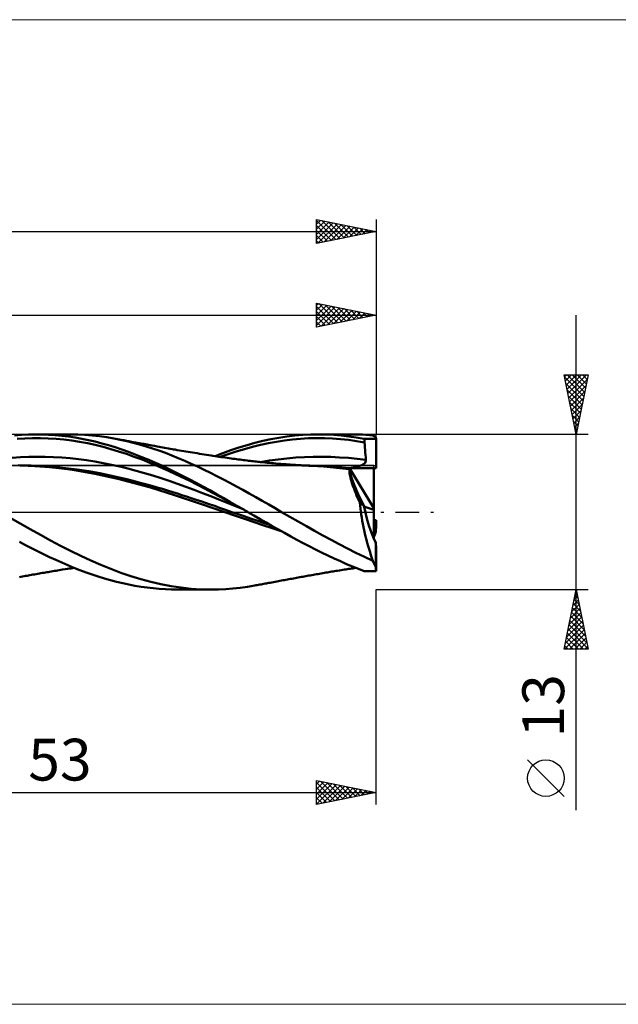
# Model space of a CAD drawing. Units: millimetres. Extents: x -26 to 227, y -41 to 41.
# Drawn here: x 80 to 130, y -41 to 41 of the extents above; entities that cross this region are included whole.
import ezdxf
from ezdxf.enums import TextEntityAlignment as Align

# ---------------------------------------------------------------- set-up
doc = ezdxf.new("R2010")
doc.units = ezdxf.units.MM
doc.header["$LTSCALE"] = 4.9
doc.linetypes.add('LONGDASH_DASH', pattern=[0.85, 0.4, -0.2, 0.05, -0.2])
for name, color, linetype in [('1', 4, 'CONTINUOUS'), ('2', 7, 'CONTINUOUS'), ('4', 2, 'LONGDASH_DASH'), ('CUT', 1, 'CONTINUOUS'), ('INFTOTAL', 9, 'CONTINUOUS'), ('NOCUT', 7, 'CONTINUOUS'), ('SK2', 7, 'CONTINUOUS'), ('SK4', 2, 'LONGDASH_DASH')]:
    doc.layers.add(name, color=color, linetype=linetype)
doc.styles.get("Standard").update_dxf_attribs({"font": 'Monospac821 BT'})

msp = doc.modelspace()

# ---------------------------------------------------------------- linework, layer by layer
at = {"layer": '1', "color": 4, "linetype": 'CONTINUOUS', "lineweight": 50}
for p, q in [((79.708, 6.413), (80.276, 6.458)), ((79.906, 6.121), (80.561, 6.165)), ((80.276, 6.458), (80.855, 6.488)), ((80.561, 6.165), (81.216, 6.187)), ((80.855, 6.488), (81.439, 6.5)), ((81.871, 6.186), (81.216, 6.187)), ((81.996, 6.495), (81.439, 6.5)), ((81.55, 6.5), (84.382, 6.5)), ((82.526, 6.165), (81.871, 6.186)), ((82.551, 6.475), (81.996, 6.495)), ((83.18, 6.125), (82.526, 6.165)), ((83.104, 6.438), (82.551, 6.475)), ((83.655, 6.387), (83.104, 6.438)), ((83.835, 6.064), (83.18, 6.125)), ((84.207, 6.319), (83.655, 6.387)), ((84.49, 5.982), (83.835, 6.064)), ((84.765, 6.236), (84.207, 6.319)), ((84.992, 6.49), (84.385, 6.5)), ((85.145, 5.879), (84.49, 5.982)), ((85.327, 6.138), (84.765, 6.236)), ((85.598, 6.462), (84.992, 6.49)), ((85.8, 5.756), (85.145, 5.879)), ((85.888, 6.024), (85.327, 6.138)), ((86.206, 6.415), (85.598, 6.462)), ((86.447, 5.895), (85.888, 6.024)), ((86.814, 6.349), (86.206, 6.415)), ((87.002, 5.753), (86.447, 5.895)), ((87.419, 6.265), (86.814, 6.349)), ((88.022, 6.163), (87.419, 6.265)), ((88.558, 6.057), (88.022, 6.163)), ((88.175, 6.135), (88.022, 6.163)), ((88.328, 6.107), (88.175, 6.135)), ((88.481, 6.078), (88.328, 6.107)), ((88.634, 6.05), (88.481, 6.078)), ((89.095, 5.938), (88.558, 6.057)), ((88.851, 6.01), (88.634, 6.05)), ((89.068, 5.97), (88.851, 6.01)), ((89.285, 5.929), (89.068, 5.97)), ((89.634, 5.805), (89.095, 5.938)), ((89.502, 5.889), (89.285, 5.929)), ((89.661, 5.86), (89.502, 5.889)), ((90.175, 5.658), (89.634, 5.805)), ((89.821, 5.83), (89.661, 5.86)), ((89.981, 5.801), (89.821, 5.83)), ((90.14, 5.772), (89.981, 5.801)), ((99.174, 5.61), (99.84, 5.795)), ((99.84, 5.795), (100.504, 5.959)), ((100.504, 5.959), (101.174, 6.103)), ((100.961, 5.767), (101.633, 5.889)), ((101.174, 6.103), (101.846, 6.225)), ((101.633, 5.889), (102.304, 5.991)), ((101.846, 6.225), (102.518, 6.325)), ((102.304, 5.991), (102.975, 6.073)), ((102.518, 6.325), (103.185, 6.403)), ((102.975, 6.073), (103.646, 6.136)), ((103.185, 6.403), (103.846, 6.458)), ((103.646, 6.136), (104.317, 6.174)), ((103.846, 6.458), (104.514, 6.491)), ((104.317, 6.174), (104.988, 6.189)), ((104.514, 6.491), (105.187, 6.5)), ((105.659, 6.181), (104.988, 6.189)), ((105.13, 6.5), (107.963, 6.5)), ((105.816, 6.488), (105.187, 6.5)), ((106.331, 6.153), (105.659, 6.181)), ((106.444, 6.456), (105.816, 6.488)), ((107.002, 6.103), (106.331, 6.153)), ((107.07, 6.404), (106.444, 6.456)), ((107.672, 6.034), (107.002, 6.103)), ((107.694, 6.332), (107.07, 6.404)), ((108.343, 5.943), (107.672, 6.034)), ((108.316, 6.239), (107.694, 6.332)), ((108.244, 6.498), (107.953, 6.5)), ((108.539, 6.492), (108.244, 6.498)), ((108.997, 6.117), (108.316, 6.239)), ((109.014, 5.829), (108.343, 5.943)), ((108.837, 6.481), (108.539, 6.492)), ((109.134, 6.465), (108.837, 6.481)), ((108.999, 6.076), (108.997, 6.117)), ((108.997, 6.117), (110, 6.117)), ((109.002, 6.035), (108.999, 6.076)), ((109.004, 5.994), (109.002, 6.035)), ((109.006, 5.953), (109.004, 5.994)), ((109.009, 5.911), (109.006, 5.953)), ((109.011, 5.87), (109.009, 5.911)), ((109.014, 5.829), (109.011, 5.87)), ((109.027, 5.62), (109.014, 5.829)), ((109.429, 6.444), (109.134, 6.465)), ((109.724, 6.419), (109.429, 6.444)), ((110, 3.67), (110, 6.117)), ((86.455, 5.615), (85.8, 5.756)), ((87.11, 5.454), (86.455, 5.615)), ((87.559, 5.595), (87.002, 5.753)), ((87.765, 5.275), (87.11, 5.454)), ((88.122, 5.423), (87.559, 5.595)), ((88.42, 5.078), (87.765, 5.275)), ((88.688, 5.238), (88.122, 5.423)), ((89.074, 4.864), (88.42, 5.078)), ((89.253, 5.039), (88.688, 5.238)), ((89.817, 4.826), (89.253, 5.039)), ((90.272, 5.748), (90.14, 5.772)), ((90.716, 5.498), (90.175, 5.658)), ((90.404, 5.724), (90.272, 5.748)), ((90.536, 5.699), (90.404, 5.724)), ((90.668, 5.675), (90.536, 5.699)), ((90.8, 5.651), (90.668, 5.675)), ((91.256, 5.326), (90.716, 5.498)), ((90.933, 5.627), (90.8, 5.651)), ((91.065, 5.602), (90.933, 5.627)), ((91.197, 5.578), (91.065, 5.602)), ((91.422, 5.537), (91.197, 5.578)), ((91.794, 5.141), (91.256, 5.326)), ((91.647, 5.496), (91.422, 5.537)), ((91.803, 5.467), (91.647, 5.496)), ((92.332, 4.944), (91.794, 5.141)), ((91.96, 5.439), (91.803, 5.467)), ((92.117, 5.41), (91.96, 5.439)), ((92.273, 5.382), (92.117, 5.41)), ((92.43, 5.354), (92.273, 5.382)), ((92.587, 5.326), (92.43, 5.354)), ((92.743, 5.298), (92.587, 5.326)), ((92.9, 5.27), (92.743, 5.298)), ((93.026, 5.248), (92.9, 5.27)), ((93.153, 5.226), (93.026, 5.248)), ((93.333, 5.195), (93.153, 5.226)), ((93.513, 5.164), (93.333, 5.195)), ((93.694, 5.133), (93.513, 5.164)), ((93.874, 5.103), (93.694, 5.133)), ((94.055, 5.072), (93.874, 5.103)), ((94.235, 5.041), (94.055, 5.072)), ((94.416, 5.011), (94.235, 5.041)), ((94.596, 4.981), (94.416, 5.011)), ((94.792, 4.948), (94.596, 4.981)), ((97.158, 4.938), (97.826, 5.181)), ((97.605, 4.854), (98.277, 5.072)), ((97.826, 5.181), (98.5, 5.405)), ((98.277, 5.072), (98.948, 5.273)), ((98.5, 5.405), (99.174, 5.61)), ((98.948, 5.273), (99.619, 5.456)), ((99.619, 5.456), (100.29, 5.622)), ((100.29, 5.622), (100.961, 5.767)), ((109.042, 5.41), (109.027, 5.62)), ((109.058, 5.2), (109.042, 5.41)), ((109.075, 4.991), (109.058, 5.2)), ((109.094, 4.781), (109.075, 4.991)), ((79.502, 4.542), (80.194, 4.589)), ((80.194, 4.589), (80.887, 4.619)), ((80.887, 4.619), (81.58, 4.63)), ((82.273, 4.623), (81.58, 4.63)), ((82.965, 4.599), (82.273, 4.623)), ((83.658, 4.559), (82.965, 4.599)), ((84.351, 4.501), (83.658, 4.559)), ((85.044, 4.426), (84.351, 4.501)), ((85.736, 4.333), (85.044, 4.426)), ((86.429, 4.225), (85.736, 4.333)), ((87.122, 4.101), (86.429, 4.225)), ((89.729, 4.633), (89.074, 4.864)), ((90.384, 4.386), (89.729, 4.633)), ((90.375, 4.603), (89.817, 4.826)), ((90.94, 4.366), (90.375, 4.603)), ((91.039, 4.124), (90.384, 4.386)), ((91.509, 4.118), (90.94, 4.366)), ((92.872, 4.736), (92.332, 4.944)), ((93.413, 4.518), (92.872, 4.736)), ((93.955, 4.288), (93.413, 4.518)), ((94.495, 4.049), (93.955, 4.288)), ((94.988, 4.916), (94.792, 4.948)), ((95.184, 4.884), (94.988, 4.916)), ((95.381, 4.852), (95.184, 4.884)), ((95.577, 4.82), (95.381, 4.852)), ((95.773, 4.789), (95.577, 4.82)), ((95.969, 4.759), (95.773, 4.789)), ((96.165, 4.729), (95.969, 4.759)), ((96.299, 4.708), (96.165, 4.729)), ((96.47, 4.683), (96.299, 4.708)), ((96.642, 4.657), (96.47, 4.683)), ((96.495, 4.679), (97.158, 4.938)), ((96.814, 4.633), (96.642, 4.657)), ((96.985, 4.608), (96.814, 4.633)), ((96.934, 4.615), (97.605, 4.854)), ((97.157, 4.583), (96.985, 4.608)), ((97.328, 4.559), (97.157, 4.583)), ((97.5, 4.535), (97.328, 4.559)), ((97.672, 4.511), (97.5, 4.535)), ((97.833, 4.489), (97.672, 4.511)), ((97.995, 4.467), (97.833, 4.489)), ((98.143, 4.447), (97.995, 4.467)), ((98.291, 4.427), (98.143, 4.447)), ((98.439, 4.408), (98.291, 4.427)), ((98.587, 4.389), (98.439, 4.408)), ((98.735, 4.37), (98.587, 4.389)), ((98.883, 4.351), (98.735, 4.37)), ((99.03, 4.333), (98.883, 4.351)), ((99.178, 4.315), (99.03, 4.333)), ((99.308, 4.299), (99.178, 4.315)), ((99.438, 4.284), (99.308, 4.299)), ((99.567, 4.269), (99.438, 4.284)), ((99.697, 4.254), (99.567, 4.269)), ((99.82, 4.24), (99.697, 4.254)), ((99.944, 4.227), (99.82, 4.24)), ((100.067, 4.214), (99.944, 4.227)), ((100.191, 4.201), (100.067, 4.214)), ((100.314, 4.188), (100.191, 4.201)), ((100.31, 4.189), (101.045, 4.309)), ((100.438, 4.175), (100.314, 4.188)), ((100.561, 4.163), (100.438, 4.175)), ((100.685, 4.15), (100.561, 4.163)), ((100.863, 4.133), (100.685, 4.15)), ((101.04, 4.115), (100.863, 4.133)), ((101.045, 4.309), (101.781, 4.409)), ((101.781, 4.409), (102.517, 4.491)), ((102.517, 4.491), (103.252, 4.556)), ((103.252, 4.556), (103.988, 4.602)), ((103.988, 4.602), (104.724, 4.626)), ((104.724, 4.626), (105.46, 4.629)), ((106.196, 4.612), (105.46, 4.629)), ((106.931, 4.577), (106.196, 4.612)), ((107.666, 4.525), (106.931, 4.577)), ((108.402, 4.454), (107.666, 4.525)), ((109.137, 4.361), (108.402, 4.454)), ((109.001, 4.073), (109.061, 4.133)), ((109.061, 4.133), (109.107, 4.203)), ((109.115, 4.57), (109.094, 4.781)), ((109.107, 4.203), (109.134, 4.28)), ((109.137, 4.361), (109.115, 4.57)), ((109.134, 4.28), (109.137, 4.361)), ((80.165, 3.91), (80, 3.919)), ((81.088, 3.888), (80.152, 3.9)), ((80.331, 3.902), (80.165, 3.91)), ((80.496, 3.894), (80.331, 3.902)), ((80.661, 3.886), (80.496, 3.894)), ((80.827, 3.879), (80.661, 3.886)), ((80.992, 3.872), (80.827, 3.879)), ((81.816, 3.825), (80.992, 3.871)), ((82.056, 3.849), (81.088, 3.888)), ((82.636, 3.757), (81.816, 3.825)), ((83.023, 3.782), (82.056, 3.849)), ((83.411, 3.679), (82.636, 3.757)), ((83.956, 3.686), (83.023, 3.782)), ((84.133, 3.593), (83.411, 3.679)), ((84.934, 3.563), (83.956, 3.686)), ((84.888, 3.481), (84.133, 3.593)), ((85.642, 3.35), (84.888, 3.481)), ((85.919, 3.415), (84.934, 3.563)), ((86.412, 3.205), (85.642, 3.35)), ((86.856, 3.243), (85.919, 3.415)), ((87.815, 3.961), (87.122, 4.101)), ((88.507, 3.806), (87.815, 3.961)), ((89.2, 3.637), (88.507, 3.806)), ((89.893, 3.454), (89.2, 3.637)), ((90.586, 3.257), (89.893, 3.454)), ((91.694, 3.85), (91.039, 4.124)), ((92.079, 3.86), (91.509, 4.118)), ((92.349, 3.562), (91.694, 3.85)), ((92.647, 3.592), (92.079, 3.86)), ((93.004, 3.262), (92.349, 3.562)), ((93.211, 3.316), (92.647, 3.592)), ((93.771, 3.031), (93.211, 3.316)), ((95.034, 3.8), (94.495, 4.049)), ((95.573, 3.543), (95.034, 3.8)), ((96.113, 3.277), (95.573, 3.543)), ((101.218, 4.098), (101.04, 4.115)), ((101.396, 4.082), (101.218, 4.098)), ((101.595, 4.064), (101.396, 4.082)), ((101.794, 4.046), (101.595, 4.064)), ((101.993, 4.03), (101.794, 4.046)), ((102.191, 4.013), (101.993, 4.03)), ((102.305, 4.005), (102.191, 4.013)), ((102.418, 3.996), (102.305, 4.005)), ((102.531, 3.987), (102.418, 3.996)), ((102.644, 3.979), (102.531, 3.987)), ((102.757, 3.971), (102.644, 3.979)), ((102.87, 3.964), (102.757, 3.971)), ((102.983, 3.956), (102.87, 3.964)), ((103.096, 3.949), (102.983, 3.956)), ((103.247, 3.94), (103.096, 3.949)), ((103.397, 3.931), (103.247, 3.94)), ((103.548, 3.923), (103.397, 3.931)), ((103.698, 3.915), (103.548, 3.923)), ((103.919, 3.903), (103.698, 3.915)), ((104.441, 3.893), (103.777, 3.9)), ((104.139, 3.892), (103.919, 3.903)), ((104.36, 3.882), (104.139, 3.892)), ((104.58, 3.872), (104.36, 3.882)), ((105.11, 3.874), (104.441, 3.893)), ((105.096, 3.845), (104.58, 3.872)), ((105.619, 3.808), (105.096, 3.845)), ((105.778, 3.842), (105.11, 3.874)), ((106.139, 3.762), (105.619, 3.808)), ((106.445, 3.797), (105.778, 3.842)), ((106.666, 3.709), (106.139, 3.762)), ((107.107, 3.737), (106.445, 3.797)), ((107.209, 3.648), (106.666, 3.709)), ((107.748, 3.663), (107.107, 3.737)), ((107.752, 3.585), (107.209, 3.648)), ((107.745, 3.675), (107.835, 3.685)), ((107.746, 3.673), (107.745, 3.675)), ((107.748, 3.67), (107.745, 3.675)), ((107.746, 3.672), (107.746, 3.673)), ((107.747, 3.67), (107.746, 3.672)), ((107.746, 3.512), (107.752, 3.585)), ((107.746, 3.43), (107.746, 3.512)), ((107.752, 3.339), (107.746, 3.43)), ((107.747, 3.668), (107.747, 3.67)), ((107.748, 3.666), (107.747, 3.668)), ((109.8, 0.326), (107.748, 3.67)), ((107.748, 3.67), (109.8, 3.67)), ((107.748, 3.67), (110, 3.67)), ((107.748, 3.664), (107.748, 3.666)), ((107.748, 3.663), (107.748, 3.664)), ((107.764, 3.238), (107.752, 3.339)), ((107.835, 3.685), (107.924, 3.696)), ((107.924, 3.696), (108.013, 3.709)), ((108.013, 3.709), (108.101, 3.724)), ((108.101, 3.724), (108.189, 3.741)), ((108.189, 3.741), (108.276, 3.761)), ((108.276, 3.761), (108.362, 3.782)), ((108.362, 3.782), (108.447, 3.806)), ((108.447, 3.806), (108.53, 3.832)), ((108.53, 3.832), (108.614, 3.861)), ((108.614, 3.861), (108.698, 3.894)), ((108.698, 3.894), (108.781, 3.932)), ((108.781, 3.932), (108.86, 3.973)), ((108.86, 3.973), (108.933, 4.02)), ((108.933, 4.02), (109.001, 4.073)), ((109.8, 3.67), (109.8, 3.67)), ((109.8, 0.326), (109.8, 3.67)), ((88.343, 2.784), (86.412, 3.205)), ((87.602, 3.089), (86.856, 3.243)), ((88.353, 2.927), (87.602, 3.089)), ((91.074, 2.053), (88.343, 2.784)), ((89.103, 2.754), (88.353, 2.927)), ((89.836, 2.567), (89.103, 2.754)), ((90.335, 2.428), (89.836, 2.567)), ((91.278, 3.049), (90.586, 3.257)), ((91.971, 2.829), (91.278, 3.049)), ((92.664, 2.599), (91.971, 2.829)), ((93.357, 2.358), (92.664, 2.599)), ((93.659, 2.949), (93.004, 3.262)), ((94.313, 2.627), (93.659, 2.949)), ((94.335, 2.739), (93.771, 3.031)), ((94.968, 2.298), (94.313, 2.627)), ((94.905, 2.439), (94.335, 2.739)), ((96.655, 3.004), (96.113, 3.277)), ((97.198, 2.724), (96.655, 3.004)), ((97.739, 2.438), (97.198, 2.724)), ((107.782, 3.127), (107.764, 3.238)), ((107.806, 3.008), (107.782, 3.127)), ((107.836, 2.879), (107.806, 3.008)), ((107.872, 2.742), (107.836, 2.879)), ((107.914, 2.596), (107.872, 2.742)), ((107.962, 2.443), (107.914, 2.596)), ((90.77, 2.306), (90.335, 2.428)), ((91.207, 2.183), (90.77, 2.306)), ((93.184, 1.387), (91.074, 2.053)), ((91.645, 2.059), (91.207, 2.183)), ((92.082, 1.933), (91.645, 2.059)), ((92.52, 1.802), (92.082, 1.933)), ((92.956, 1.667), (92.52, 1.802)), ((93.351, 1.538), (92.956, 1.667)), ((94.049, 2.107), (93.357, 2.358)), ((94.742, 1.85), (94.049, 2.107)), ((95.435, 1.587), (94.742, 1.85)), ((95.475, 2.132), (94.905, 2.439)), ((95.623, 1.962), (94.968, 2.298)), ((96.045, 1.819), (95.475, 2.132)), ((96.278, 1.618), (95.623, 1.962)), ((96.612, 1.502), (96.045, 1.819)), ((98.279, 2.145), (97.739, 2.438)), ((98.819, 1.847), (98.279, 2.145)), ((99.361, 1.545), (98.819, 1.847)), ((108.014, 2.284), (107.962, 2.443)), ((108.072, 2.117), (108.014, 2.284)), ((108.136, 1.944), (108.072, 2.117)), ((108.204, 1.765), (108.136, 1.944)), ((108.277, 1.58), (108.204, 1.765)), ((95.355, 0.663), (93.184, 1.387)), ((93.717, 1.416), (93.351, 1.538)), ((94.109, 1.287), (93.717, 1.416)), ((94.504, 1.158), (94.109, 1.287)), ((94.899, 1.03), (94.504, 1.158)), ((95.292, 0.902), (94.899, 1.03)), ((95.685, 0.772), (95.292, 0.902)), ((96.128, 1.317), (95.435, 1.587)), ((96.82, 1.04), (96.128, 1.317)), ((96.933, 1.265), (96.278, 1.618)), ((97.177, 1.18), (96.612, 1.502)), ((97.513, 0.759), (96.82, 1.04)), ((97.588, 0.91), (96.933, 1.265)), ((97.746, 0.855), (97.177, 1.18)), ((98.243, 0.554), (97.588, 0.91)), ((98.321, 0.527), (97.746, 0.855)), ((99.904, 1.24), (99.361, 1.545)), ((100.445, 0.933), (99.904, 1.24)), ((100.986, 0.623), (100.445, 0.933)), ((108.355, 1.389), (108.277, 1.58)), ((108.437, 1.193), (108.355, 1.389)), ((108.525, 0.992), (108.437, 1.193)), ((108.617, 0.786), (108.525, 0.992)), ((97.318, 0), (95.355, 0.663)), ((96.078, 0.64), (95.685, 0.772)), ((96.469, 0.503), (96.078, 0.64)), ((96.864, 0.36), (96.469, 0.503)), ((97.371, 0.18), (96.864, 0.36)), ((98.134, -0.287), (97.318, 0)), ((97.896, 0), (97.371, 0.18)), ((98.206, 0.478), (97.513, 0.759)), ((98.42, -0.176), (97.896, 0)), ((98.899, 0.196), (98.206, 0.478)), ((98.898, 0.196), (98.243, 0.554)), ((98.897, 0.196), (98.321, 0.527)), ((98.897, 0.197), (98.897, 0.197)), ((98.897, 0.197), (98.897, 0.197)), ((98.897, 0.196), (98.897, 0.197)), ((98.897, 0.196), (98.897, 0.196)), ((98.954, 0.164), (98.897, 0.196)), ((98.897, 0.196), (98.897, 0.196)), ((98.897, 0.196), (98.897, 0.196)), ((99.011, 0.131), (98.954, 0.164)), ((99.068, 0.098), (99.011, 0.131)), ((99.125, 0.065), (99.068, 0.098)), ((99.182, 0.033), (99.125, 0.065)), ((99.239, 0), (99.182, 0.033)), ((99.751, -0.297), (99.239, 0)), ((101.524, 0.312), (100.986, 0.623)), ((102.063, 0), (101.524, 0.312)), ((102.756, -0.4), (102.063, 0)), ((108.64, 0.542), (108.617, 0.786)), ((108.968, 0.509), (108.617, 0.786)), ((108.667, 0.294), (108.64, 0.542)), ((108.7, 0.042), (108.667, 0.294)), ((108.737, -0.214), (108.7, 0.042)), ((109.115, 0.405), (108.958, 0.529)), ((109.8, 0.181), (109.115, 0.405)), ((109.8, 0.181), (109.8, 0.326)), ((109.8, -2.234), (109.8, 0.181)), ((80.175, -0.972), (79.329, -0.488)), ((98.958, -0.581), (98.134, -0.287)), ((98.945, -0.353), (98.42, -0.176)), ((99.468, -0.531), (98.945, -0.353)), ((99.78, -0.861), (98.958, -0.581)), ((99.989, -0.713), (99.468, -0.531)), ((100.26, -0.592), (99.751, -0.297)), ((100.552, -0.911), (99.989, -0.713)), ((100.772, -0.886), (100.26, -0.592)), ((103.451, -0.797), (102.756, -0.4)), ((104.143, -1.191), (103.451, -0.797)), ((108.778, -0.474), (108.737, -0.214)), ((108.823, -0.736), (108.778, -0.474)), ((108.873, -1), (108.823, -0.736)), ((109.8, -0.693), (110, -0.693)), ((110, -1.155), (110, -0.693)), ((81.02, -1.45), (80.175, -0.972)), ((81.862, -1.921), (81.02, -1.45)), ((100.502, -1.092), (99.78, -0.861)), ((101.277, -1.349), (100.502, -1.092)), ((101.171, -1.116), (100.552, -0.911)), ((101.289, -1.18), (100.772, -0.886)), ((102.042, -1.602), (101.277, -1.349)), ((101.806, -1.471), (101.289, -1.18)), ((102.324, -1.759), (101.806, -1.471)), ((104.833, -1.582), (104.143, -1.191)), ((105.521, -1.965), (104.833, -1.582)), ((108.926, -1.266), (108.873, -1)), ((108.984, -1.533), (108.926, -1.266)), ((109.045, -1.8), (108.984, -1.533)), ((109.949, -1.728), (109.949, -1.263)), ((82.704, -2.38), (81.862, -1.921)), ((83.55, -2.827), (82.704, -2.38)), ((102.84, -2.044), (102.324, -1.759)), ((103.351, -2.325), (102.84, -2.044)), ((103.863, -2.601), (103.351, -2.325)), ((106.207, -2.34), (105.521, -1.965)), ((106.895, -2.706), (106.207, -2.34)), ((109.109, -2.065), (109.045, -1.8)), ((109.177, -2.33), (109.109, -2.065)), ((109.247, -2.592), (109.177, -2.33)), ((80.607, -2.769), (80.106, -2.503)), ((81.115, -3.031), (80.607, -2.769)), ((81.624, -3.287), (81.115, -3.031)), ((82.133, -3.536), (81.624, -3.287)), ((84.397, -3.257), (83.55, -2.827)), ((85.239, -3.67), (84.397, -3.257)), ((104.381, -2.872), (103.863, -2.601)), ((104.902, -3.137), (104.381, -2.872)), ((105.424, -3.395), (104.902, -3.137)), ((107.586, -3.061), (106.895, -2.706)), ((108.287, -3.408), (107.586, -3.061)), ((109.321, -2.852), (109.247, -2.592)), ((109.397, -3.11), (109.321, -2.852)), ((109.476, -3.363), (109.397, -3.11)), ((109.949, -4.562), (109.949, -2.564)), ((110, -4.962), (110, -2.977)), ((82.641, -3.777), (82.133, -3.536)), ((83.147, -4.012), (82.641, -3.777)), ((83.651, -4.238), (83.147, -4.012)), ((86.083, -4.062), (85.239, -3.67)), ((86.927, -4.429), (86.083, -4.062)), ((105.947, -3.647), (105.424, -3.395)), ((106.468, -3.891), (105.947, -3.647)), ((106.989, -4.128), (106.468, -3.891)), ((109.007, -3.755), (108.287, -3.408)), ((109.724, -4.097), (109.007, -3.755)), ((109.556, -3.612), (109.476, -3.363)), ((109.639, -3.857), (109.556, -3.612)), ((109.724, -4.097), (109.639, -3.857)), ((82.897, -4.964), (83.035, -4.942)), ((83.035, -4.942), (83.173, -4.919)), ((83.173, -4.919), (83.311, -4.897)), ((83.311, -4.897), (83.449, -4.875)), ((83.449, -4.875), (83.587, -4.853)), ((83.587, -4.853), (83.727, -4.831)), ((84.156, -4.456), (83.651, -4.238)), ((83.727, -4.831), (83.936, -4.799)), ((83.936, -4.799), (84.131, -4.768)), ((84.131, -4.768), (84.275, -4.746)), ((84.666, -4.665), (84.156, -4.456)), ((84.275, -4.746), (84.418, -4.724)), ((84.418, -4.724), (84.562, -4.702)), ((84.562, -4.702), (84.705, -4.68)), ((85.18, -4.866), (84.666, -4.665)), ((85.694, -5.057), (85.18, -4.866)), ((87.766, -4.771), (86.927, -4.429)), ((88.602, -5.086), (87.766, -4.771)), ((106.508, -4.958), (106.629, -4.938)), ((106.629, -4.938), (106.755, -4.917)), ((106.755, -4.917), (106.907, -4.893)), ((106.907, -4.893), (107.054, -4.869)), ((107.508, -4.357), (106.989, -4.128)), ((107.054, -4.869), (107.204, -4.846)), ((107.204, -4.846), (107.337, -4.825)), ((107.337, -4.825), (107.453, -4.807)), ((107.453, -4.807), (107.569, -4.789)), ((108.014, -4.574), (107.508, -4.357)), ((107.569, -4.789), (107.684, -4.771)), ((107.684, -4.771), (107.8, -4.754)), ((107.8, -4.754), (107.915, -4.737)), ((107.915, -4.737), (108.031, -4.72)), ((108.499, -4.774), (108.014, -4.574)), ((108.031, -4.72), (108.147, -4.703)), ((108.147, -4.703), (108.278, -4.685)), ((108.997, -4.962), (108.499, -4.774)), ((80.111, -5.45), (80.238, -5.427)), ((80.238, -5.427), (80.366, -5.404)), ((80.366, -5.404), (80.493, -5.381)), ((80.493, -5.381), (80.62, -5.359)), ((80.62, -5.359), (80.743, -5.337)), ((80.743, -5.337), (80.865, -5.315)), ((80.865, -5.315), (80.988, -5.293)), ((80.988, -5.293), (81.111, -5.272)), ((81.111, -5.272), (81.244, -5.248)), ((81.244, -5.248), (81.377, -5.225)), ((81.377, -5.225), (81.51, -5.201)), ((81.51, -5.201), (81.643, -5.178)), ((81.643, -5.178), (81.776, -5.155)), ((81.776, -5.155), (81.909, -5.132)), ((81.909, -5.132), (82.042, -5.109)), ((82.042, -5.109), (82.172, -5.086)), ((82.172, -5.086), (82.284, -5.067)), ((82.284, -5.067), (82.396, -5.048)), ((82.396, -5.048), (82.507, -5.029)), ((82.507, -5.029), (82.619, -5.011)), ((82.619, -5.011), (82.759, -4.987)), ((82.759, -4.987), (82.897, -4.964)), ((86.207, -5.237), (85.694, -5.057)), ((86.717, -5.407), (86.207, -5.237)), ((87.225, -5.565), (86.717, -5.407)), ((87.737, -5.712), (87.225, -5.565)), ((88.252, -5.847), (87.737, -5.712)), ((89.441, -5.374), (88.602, -5.086)), ((90.284, -5.632), (89.441, -5.374)), ((91.127, -5.858), (90.284, -5.632)), ((101.796, -5.796), (101.934, -5.771)), ((101.934, -5.771), (102.071, -5.745)), ((102.071, -5.745), (102.206, -5.72)), ((102.206, -5.72), (102.321, -5.699)), ((102.321, -5.699), (102.436, -5.678)), ((102.436, -5.678), (102.552, -5.657)), ((102.552, -5.657), (102.668, -5.635)), ((102.668, -5.635), (102.801, -5.611)), ((102.801, -5.611), (102.933, -5.587)), ((102.933, -5.587), (103.064, -5.563)), ((103.064, -5.563), (103.196, -5.539)), ((103.196, -5.539), (103.328, -5.516)), ((103.328, -5.516), (103.46, -5.492)), ((103.46, -5.492), (103.591, -5.468)), ((103.591, -5.468), (103.722, -5.445)), ((103.722, -5.445), (103.846, -5.423)), ((103.846, -5.423), (103.97, -5.401)), ((103.97, -5.401), (104.095, -5.378)), ((104.095, -5.378), (104.219, -5.356)), ((104.219, -5.356), (104.347, -5.333)), ((104.347, -5.333), (104.474, -5.31)), ((104.474, -5.31), (104.601, -5.288)), ((104.601, -5.288), (104.728, -5.265)), ((104.728, -5.265), (104.856, -5.243)), ((104.856, -5.243), (104.983, -5.22)), ((104.983, -5.22), (105.11, -5.198)), ((105.11, -5.198), (105.239, -5.175)), ((105.239, -5.175), (105.376, -5.151)), ((105.376, -5.151), (105.513, -5.127)), ((105.513, -5.127), (105.65, -5.103)), ((105.65, -5.103), (105.781, -5.081)), ((105.781, -5.081), (105.903, -5.06)), ((105.903, -5.06), (106.024, -5.039)), ((106.024, -5.039), (106.145, -5.019)), ((106.145, -5.019), (106.266, -4.998)), ((106.266, -4.998), (106.387, -4.978)), ((106.387, -4.978), (106.508, -4.958)), ((108.997, -4.962), (110, -4.962)), ((88.766, -5.97), (88.252, -5.847)), ((89.279, -6.081), (88.766, -5.97)), ((89.787, -6.179), (89.279, -6.081)), ((90.292, -6.264), (89.787, -6.179)), ((90.8, -6.336), (90.292, -6.264)), ((91.312, -6.395), (90.8, -6.336)), ((91.966, -6.052), (91.127, -5.858)), ((91.825, -6.441), (91.312, -6.395)), ((92.338, -6.474), (91.825, -6.441)), ((92.807, -6.213), (91.966, -6.052)), ((92.849, -6.494), (92.338, -6.474)), ((93.652, -6.338), (92.807, -6.213)), ((93.355, -6.5), (92.849, -6.494)), ((93.341, -6.5), (96.17, -6.5)), ((94.495, -6.428), (93.652, -6.338)), ((95.335, -6.482), (94.495, -6.428)), ((96.177, -6.5), (95.335, -6.482)), ((96.177, -6.5), (96.784, -6.49)), ((96.784, -6.49), (97.391, -6.462)), ((97.391, -6.462), (97.996, -6.415)), ((97.996, -6.415), (98.6, -6.349)), ((98.6, -6.349), (99.206, -6.265)), ((99.206, -6.265), (99.813, -6.163)), ((99.813, -6.162), (99.923, -6.142)), ((99.923, -6.142), (100.032, -6.122)), ((100.032, -6.122), (100.142, -6.102)), ((100.142, -6.102), (100.252, -6.082)), ((100.252, -6.082), (100.362, -6.062)), ((100.362, -6.062), (100.472, -6.042)), ((100.472, -6.042), (100.582, -6.021)), ((100.582, -6.021), (100.691, -6.001)), ((100.691, -6.001), (100.795, -5.982)), ((100.795, -5.982), (100.899, -5.963)), ((100.899, -5.963), (101.003, -5.943)), ((101.003, -5.943), (101.108, -5.924)), ((101.108, -5.924), (101.247, -5.898)), ((101.247, -5.898), (101.384, -5.873)), ((101.384, -5.873), (101.522, -5.847)), ((101.522, -5.847), (101.659, -5.822)), ((101.659, -5.822), (101.796, -5.796))]:
    msp.add_line(p, q, dxfattribs=at)
for centre, major_axis, ratio, start_param, end_param in [((110.162, 0), (-0.903, 6.493), 0.336753, 5.981891, 6.077937), ((110, 0), (-0.194, 6.5), 0.08226, 5.935719, 6.026265), ((110, 0), (-2.175, 3.886), 0.149748, 0.261433, 1.351068), ((110, 0), (-2.175, 3.886), 0.149733, 0.261406, 0.267116), ((110, 0), (-2.175, 3.886), 0.149733, 0.321187, 1.356307), ((110.162, 0), (-0.987, 3.891), 0.262236, 1.373521, 2.221736), ((110, 0), (0.336, 3.9), 0.015427, 4.383856, 4.535135), ((110.162, 0), (1.402, 3.899), 0.057278, 4.296098, 4.403116), ((110, 0), (0.56, 6.5), 0.015427, 4.444588, 4.535134), ((110.162, 0), (2.336, 6.499), 0.057278, 4.400482, 4.463849), ((110, 0), (-0.221, 3.9), 0.066578, 2.284352, 2.435632), ((110.162, 0), (-1.645, 6.486), 0.262236, 2.186424, 2.28247), ((110, 0), (-0.369, 6.5), 0.066578, 2.345086, 2.435631)]:
    msp.add_ellipse(centre, major_axis=major_axis, ratio=ratio, start_param=start_param, end_param=end_param, dxfattribs=at)
at = {"layer": '2', "color": 7, "linetype": 'CONTINUOUS', "lineweight": 25}
for p, q in [((105, 15.5), (105, 17.5)), ((105, 17.5), (110, 16.5)), ((105, 17.322), (105.148, 17.47)), ((105, 16.898), (105.501, 17.4)), ((105, 16.474), (105.855, 17.329)), ((105.175, 17.465), (106.784, 15.857)), ((105.706, 17.359), (107.137, 15.927)), ((110, 17.5), (110, 6.5)), ((105, 16.05), (106.209, 17.258)), ((105, 17.216), (106.43, 15.786)), ((105, 15.625), (106.562, 17.188)), ((105, 16.792), (106.077, 15.715)), ((105.374, 15.575), (106.916, 17.117)), ((105.904, 15.681), (107.269, 17.046)), ((106.236, 17.253), (107.491, 15.998)), ((106.434, 15.787), (107.623, 16.975)), ((106.766, 17.147), (107.844, 16.069)), ((106.965, 15.893), (107.976, 16.905)), ((107.297, 17.041), (108.198, 16.14)), ((107.495, 15.999), (108.33, 16.834)), ((107.827, 16.935), (108.551, 16.21)), ((108.025, 16.105), (108.683, 16.763)), ((108.357, 16.828), (108.905, 16.281)), ((108.556, 16.211), (109.037, 16.693)), ((108.888, 16.722), (109.259, 16.352)), ((109.086, 16.317), (109.391, 16.622)), ((109.418, 16.616), (109.612, 16.422)), ((109.616, 16.423), (109.744, 16.551)), ((109.948, 16.51), (109.966, 16.493)), ((126.737, -24.975), (126.737, 16.5)), ((45, 16.5), (110, 16.5)), ((110, 16.5), (105, 15.5)), ((105, 16.368), (105.723, 15.645)), ((105, 15.943), (105.369, 15.574)), ((105, 15.519), (105.016, 15.503)), ((126.737, 6.5), (125.737, 11.5)), ((125.737, 11.5), (127.737, 11.5)), ((125.769, 11.345), (125.924, 11.5)), ((125.781, 11.285), (127.375, 9.69)), ((125.839, 10.991), (126.348, 11.5)), ((125.887, 10.754), (127.305, 9.336)), ((125.91, 10.638), (126.772, 11.5)), ((125.981, 10.284), (127.197, 11.5)), ((125.99, 11.5), (127.446, 10.043)), ((126.051, 9.931), (127.621, 11.5)), ((126.122, 9.577), (127.661, 11.115)), ((126.414, 11.5), (127.517, 10.397)), ((127.737, 11.5), (126.737, 6.5)), ((126.838, 11.5), (127.588, 10.75)), ((127.262, 11.5), (127.658, 11.104)), ((127.687, 11.5), (127.729, 11.458)), ((125.993, 10.224), (127.234, 8.983)), ((126.193, 9.223), (127.555, 10.585)), ((126.264, 8.87), (127.448, 10.055)), ((126.099, 9.694), (127.163, 8.629)), ((126.205, 9.163), (127.093, 8.276)), ((126.334, 8.516), (127.342, 9.524)), ((126.311, 8.633), (127.022, 7.922)), ((126.405, 8.163), (127.236, 8.994)), ((126.476, 7.809), (127.13, 8.464)), ((126.417, 8.103), (126.951, 7.569)), ((126.523, 7.572), (126.88, 7.215)), ((126.546, 7.456), (127.024, 7.933)), ((126.617, 7.102), (126.918, 7.403)), ((126.629, 7.042), (126.81, 6.861)), ((126.688, 6.749), (126.812, 6.873)), ((127.737, 6.5), (110, 6.5)), ((126.735, 6.512), (126.739, 6.508)), ((110, -6.5), (127.737, -6.5)), ((110, -24.5), (110, -6.5)), ((125.737, -11.5), (126.737, -6.5)), ((126.737, -6.5), (127.737, -11.5)), ((126.471, -7.83), (126.915, -7.387)), ((126.572, -7.326), (126.985, -7.739)), ((126.577, -7.3), (126.844, -7.033)), ((126.643, -6.973), (126.879, -7.209)), ((126.684, -6.77), (126.773, -6.68)), ((126.714, -6.619), (126.773, -6.678)), ((126.259, -8.891), (127.056, -8.094)), ((126.365, -8.361), (126.986, -7.74)), ((126.431, -8.033), (127.197, -8.8)), ((126.502, -7.68), (127.091, -8.269)), ((126.047, -9.952), (127.198, -8.801)), ((126.153, -9.421), (127.127, -8.448)), ((126.289, -8.74), (127.41, -9.86)), ((126.36, -8.387), (127.304, -9.33)), ((125.772, -11.5), (127.41, -9.862)), ((125.835, -11.012), (127.339, -9.508)), ((125.941, -10.482), (127.268, -9.155)), ((126.077, -9.801), (127.728, -11.451)), ((126.148, -9.447), (127.622, -10.921)), ((126.219, -9.094), (127.516, -10.391)), ((125.936, -10.508), (126.928, -11.5)), ((126.007, -10.155), (127.352, -11.5)), ((126.196, -11.5), (127.481, -10.215)), ((126.62, -11.5), (127.551, -10.569)), ((127.737, -11.5), (125.737, -11.5)), ((125.794, -11.215), (126.079, -11.5)), ((125.865, -10.862), (126.504, -11.5)), ((127.044, -11.5), (127.622, -10.922)), ((127.469, -11.5), (127.693, -11.276)), ((125.737, -23.832), (122.675, -20.77)), ((105, -24.5), (105, -22.5)), ((105, -22.5), (110, -23.5)), ((105, -22.796), (105.247, -22.549)), ((105, -23.22), (105.6, -22.62)), ((105, -22.665), (106.529, -24.194)), ((105, -23.645), (105.954, -22.69)), ((105, -24.069), (106.308, -22.761)), ((105, -24.493), (106.661, -22.832)), ((105, -23.089), (106.176, -24.265)), ((105.324, -22.564), (106.883, -24.123)), ((105.522, -24.395), (107.015, -22.903)), ((105.854, -22.671), (107.236, -24.052)), ((106.052, -24.289), (107.368, -22.973)), ((106.385, -22.777), (107.59, -23.982)), ((106.583, -24.183), (107.722, -23.044)), ((106.915, -22.883), (107.943, -23.911)), ((107.445, -22.989), (108.297, -23.84)), ((107.976, -23.095), (108.65, -23.77)), ((57, -23.5), (110, -23.5)), ((110, -23.5), (105, -24.5)), ((105, -23.513), (105.822, -24.335)), ((107.113, -24.077), (108.075, -23.115)), ((107.643, -23.971), (108.429, -23.185)), ((108.174, -23.865), (108.782, -23.256)), ((108.506, -23.201), (109.004, -23.699)), ((108.704, -23.759), (109.136, -23.327)), ((109.036, -23.307), (109.358, -23.628)), ((109.234, -23.653), (109.49, -23.398)), ((109.567, -23.413), (109.711, -23.557)), ((109.765, -23.547), (109.843, -23.468)), ((105, -23.938), (105.468, -24.406)), ((105, -24.362), (105.115, -24.477))]:
    msp.add_line(p, q, dxfattribs=at)
msp.add_circle((124.206, -22.301), 1.531, dxfattribs=at)
at = {"layer": '4', "color": 2, "linetype": 'LONGDASH_DASH', "lineweight": 25}
msp.add_line((45, 0), (110, 0), dxfattribs=at)
at = {"layer": 'CUT', "color": 1, "linetype": 'CONTINUOUS', "lineweight": 25}
for p, q in [((110, 6.5), (57, 6.5)), ((110, 3.9), (110, 6.5)), ((57, 3.9), (110, 3.9))]:
    msp.add_line(p, q, dxfattribs=at)
at = {"layer": 'INFTOTAL', "color": 9, "linetype": 'CONTINUOUS', "lineweight": 18}
for p, q in [((155.1, 41.25), (-26.4, 41.25)), ((-26.4, -41.25), (155.1, -41.25))]:
    msp.add_line(p, q, dxfattribs=at)
at = {"layer": 'NOCUT', "color": 7, "linetype": 'CONTINUOUS', "lineweight": 25}
for p, q in [((109.8, 3.9), (57, 3.9)), ((109.8, 0), (109.8, 3.9)), ((45, 0), (109.8, 0))]:
    msp.add_line(p, q, dxfattribs=at)
at = {"layer": 'SK2', "color": 7, "linetype": 'CONTINUOUS', "lineweight": 25}
for p, q in [((105, 22.5), (105, 24.5)), ((105, 24.5), (110, 23.5)), ((105, 24.11), (105.325, 24.435)), ((105, 24.429), (106.607, 22.821)), ((105, 23.686), (105.679, 24.364)), ((105, 23.261), (106.032, 24.294)), ((105, 22.837), (106.386, 24.223)), ((105, 24.004), (106.254, 22.751)), ((105.109, 22.522), (106.739, 24.152)), ((105.441, 24.412), (106.961, 22.892)), ((105.639, 22.628), (107.093, 24.081)), ((105.971, 24.306), (107.314, 22.963)), ((106.169, 22.734), (107.446, 24.011)), ((106.502, 24.2), (107.668, 23.034)), ((106.7, 22.84), (107.8, 23.94)), ((107.032, 24.094), (108.021, 23.104)), ((107.562, 23.987), (108.375, 23.175)), ((110, 24.5), (110, 6.5)), ((0, 23.5), (110, 23.5)), ((105, 23.58), (105.9, 22.68)), ((110, 23.5), (105, 22.5)), ((105, 23.156), (105.547, 22.609)), ((107.23, 22.946), (108.153, 23.869)), ((107.76, 23.052), (108.507, 23.799)), ((108.093, 23.881), (108.728, 23.246)), ((108.291, 23.158), (108.861, 23.728)), ((108.623, 23.775), (109.082, 23.316)), ((108.821, 23.264), (109.214, 23.657)), ((109.153, 23.669), (109.436, 23.387)), ((109.351, 23.37), (109.568, 23.586)), ((109.684, 23.563), (109.789, 23.458)), ((109.882, 23.476), (109.921, 23.516)), ((105, 22.731), (105.193, 22.539))]:
    msp.add_line(p, q, dxfattribs=at)
at = {"layer": 'SK4', "color": 2, "linetype": 'LONGDASH_DASH', "lineweight": 25}
msp.add_line((-5, 0), (115, 0), dxfattribs=at)

# ---------------------------------------------------------------- texts
at = {"layer": '2', "color": 7, "linetype": 'CONTINUOUS', "lineweight": 25}
msp.add_text('13', height=3.5, rotation=90, dxfattribs=at).set_placement((125.737, -16.238), align=Align.CENTER)
msp.add_text('53', height=3.5, dxfattribs=at).set_placement((83.5, -22.5), align=Align.CENTER)

doc.saveas('drawing.dxf')
